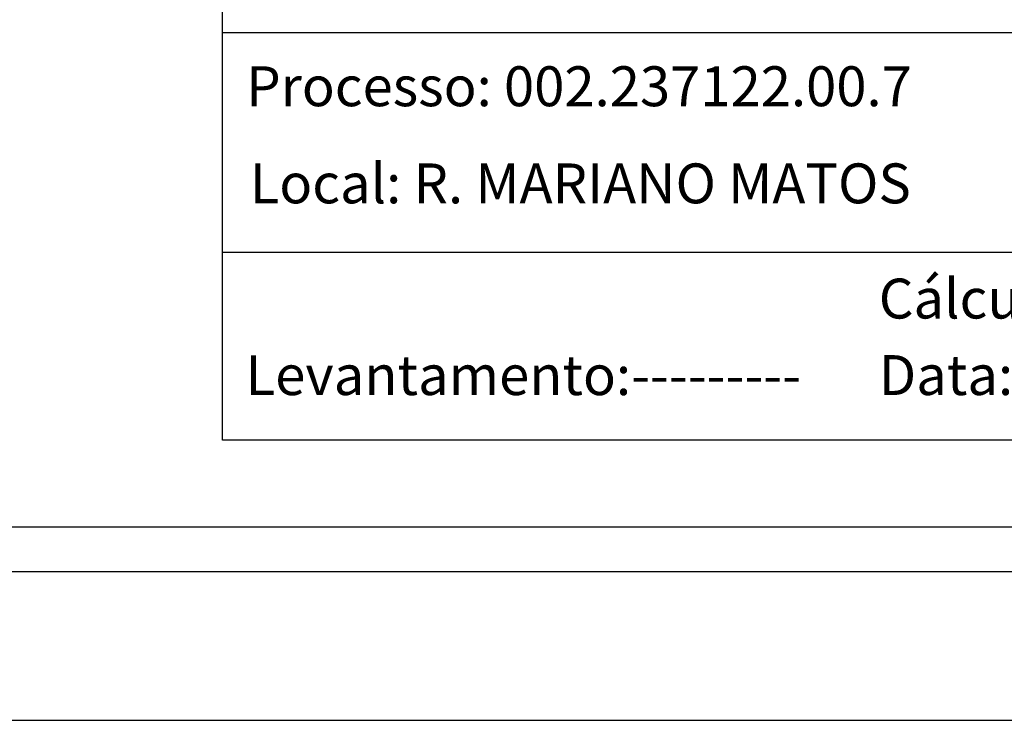
# Model space of a CAD drawing. Units: millimetres. Extents: x 1522 to 2425, y 340 to 640.
# Drawn here: x 2276 to 2310, y 340 to 364 of the extents above; entities that cross this region are included whole.
import ezdxf

# ---------------------------------------------------------------- set-up
doc = ezdxf.new("R2010")
doc.units = ezdxf.units.MM
doc.layers.add('T-DIM', color=1, linetype='Continuous')
doc.layers.add('T-TEXTP', color=7, linetype='Continuous')

msp = doc.modelspace()

# ---------------------------------------------------------------- linework, layer by layer
msp.add_line((2368.521, 345.467), (2176.021, 345.467))
at = {"layer": 'Defpoints'}
msp.add_line((2163.521, 340.467), (2373.521, 340.467), dxfattribs=at)
at = {"layer": 'T-DIM'}
msp.add_line((2367.021, 346.967), (2177.521, 346.967), dxfattribs=at)
at = {"layer": 'T-TEXTP'}
for p, q in [((2283.311, 349.898), (2283.311, 378.329)), ((2333.169, 363.596), (2283.311, 363.596)), ((2333.169, 356.21), (2283.311, 356.21)), ((2365.521, 349.898), (2283.311, 349.898))]:
    msp.add_line(p, q, dxfattribs=at)

# ---------------------------------------------------------------- texts
at = {"layer": 'T-TEXTP', "char_height": 1.34253, "attachment_point": 1}
for s, insert in [('{\\fArial|b0|i0|c0|p34;Processo: 002.237122.00.7}', (2284.113, 362.475)), ('{\\fArial|b0|i0|c0|p34;Local: R. MARIANO MATOS}', (2284.23, 359.206)), ('{\\fArial|b0|i0|c0|p34;Cálculo:Raquel}', (2305.398, 355.33)), ('{\\fArial|b0|i0|c0|p34;Levantamento:---------}', (2284.092, 352.754)), ('{\\fArial|b0|i0|c0|p34;Data:}', (2305.398, 352.755))]:
    msp.add_mtext(s, dxfattribs=dict(at, insert=insert))

doc.saveas('drawing.dxf')
